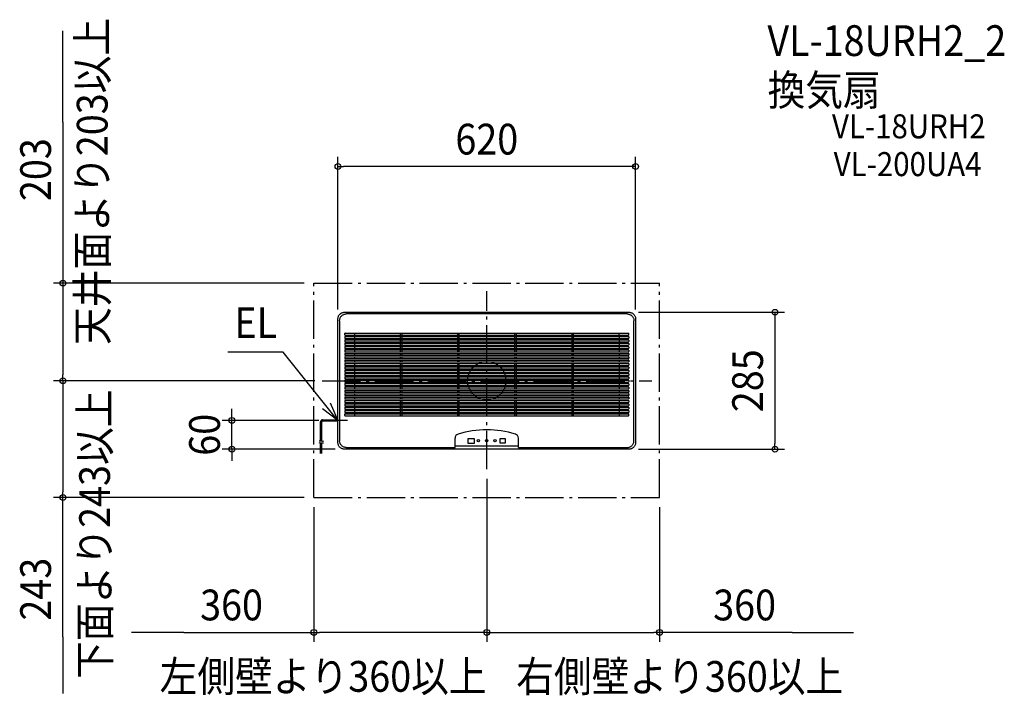
# Model space of a CAD drawing. Extents: x -973 to 1078, y -655 to 751.
import ezdxf
from ezdxf.enums import TextEntityAlignment as Align

# ---------------------------------------------------------------- set-up
doc = ezdxf.new("R2010")
doc.units = 0
doc.header["$LTSCALE"] = 20
doc.header["$PDMODE"] = 3
doc.header["$PDSIZE"] = -2
doc.linetypes.add('DASHDOT', pattern=[5.5, 4, -0.6, 0.3, -0.6])
for name, color, linetype in [('ARRANGE', 1, 'CONTINUOUS'), ('BASIS', 6, 'DASHDOT'), ('DETAIL', 5, 'CONTINUOUS'), ('ETC', 61, 'CONTINUOUS'), ('NOTE', 4, 'CONTINUOUS'), ('OUTLINE', 3, 'CONTINUOUS'), ('SERVICESPACE', 2, 'DASHDOT'), ('SIZE', 30, 'CONTINUOUS')]:
    doc.layers.add(name, color=color, linetype=linetype)
doc.styles.get("Standard").update_dxf_attribs({"font": 'SIMPLEX.shx', "width": 0.9, "height": 64, "bigfont": 'BIGFONT.shx'})

msp = doc.modelspace()

# ---------------------------------------------------------------- linework, layer by layer
at = {"layer": 'ARRANGE', "color": 1, "linetype": 'CONTINUOUS'}
msp.add_circle((0, 0), 40, dxfattribs=at)
msp.add_point((0, 0), dxfattribs=at)
at = {"layer": 'BASIS', "color": 6, "linetype": 'DASHDOT'}
for p, q in [((0, -184.352509), (0, 186.682249)), ((-342.845945, 0), (344.052091, 0))]:
    msp.add_line(p, q, dxfattribs=at)
at = {"layer": 'DETAIL', "color": 5, "linetype": 'CONTINUOUS'}
for p, q in [((-310, 128.519187), (-309.940301, 129.811414)), ((-310, -128.519187), (-310, 128.519187)), ((-309.940301, 129.811414), (-309.761728, 131.092235)), ((-309.761728, 131.092235), (-309.466087, 132.349813)), ((-309.466087, 132.349813), (-309.055582, 133.575047)), ((-309.055582, 133.575047), (-308.534456, 134.75564)), ((-308.534456, 134.75564), (-307.906161, 135.88389)), ((-307.906161, 135.88389), (-307.177443, 136.947847)), ((-307.177443, 136.947847), (-306.352732, 137.94108)), ((-306.462475, 124.981661), (-306.402769, 126.273966)), ((-306.462475, 124.981661), (-306.462475, -124.981661)), ((-306.402769, 126.273966), (-306.224234, 127.554544)), ((-306.352732, 137.94108), (-305.44108, 138.852732)), ((-306.224234, 127.554544), (-305.928493, 128.812531)), ((-305.928493, 128.812531), (-305.51815, 130.037279)), ((-305.51815, 130.037279), (-304.996766, 131.218446)), ((-305.44108, 138.852732), (-304.447847, 139.677443)), ((-304.996766, 131.218446), (-304.368817, 132.346073)), ((-304.447847, 139.677443), (-303.38389, 140.406161)), ((-304.368817, 132.346073), (-303.63966, 133.410662)), ((-303.63966, 133.410662), (-302.815482, 134.403253)), ((-303.38389, 140.406161), (-302.25564, 141.034456)), ((-302.815482, 134.403253), (-301.90325, 135.315485)), ((-302.25564, 141.034456), (-301.075047, 141.555582)), ((-301.90325, 135.315485), (-300.910659, 136.139663)), ((-301.075047, 141.555582), (-299.849813, 141.966087)), ((-300.910659, 136.139663), (-299.84607, 136.868819)), ((-299.849813, 141.966087), (-298.592235, 142.261728)), ((-299.84607, 136.868819), (-298.718444, 137.496767)), ((-298.718444, 137.496767), (-297.537277, 138.018151)), ((-298.592235, 142.261728), (-297.311414, 142.440301)), ((-297.537277, 138.018151), (-296.31253, 138.428493)), ((-297.311414, 142.440301), (-296.019187, 142.5)), ((-296.31253, 138.428493), (-295.054544, 138.724234)), ((-296.019187, 142.5), (296.019187, 142.5)), ((-295.054544, 138.724234), (-293.773966, 138.902769)), ((-293.773966, 138.902769), (-292.481661, 138.962475)), ((292.481661, 138.962475), (-292.481661, 138.962475)), ((292.481661, 138.962475), (293.773966, 138.902769)), ((293.773966, 138.902769), (295.054544, 138.724234)), ((295.054544, 138.724234), (296.312531, 138.428493)), ((296.019187, 142.5), (297.311414, 142.440301)), ((296.312531, 138.428493), (297.537279, 138.01815)), ((297.311414, 142.440301), (298.592235, 142.261728)), ((297.537279, 138.01815), (298.718446, 137.496766)), ((298.592235, 142.261728), (299.849813, 141.966087)), ((298.718446, 137.496766), (299.846073, 136.868817)), ((299.846073, 136.868817), (300.910662, 136.13966)), ((299.849813, 141.966087), (301.075047, 141.555582)), ((300.910662, 136.13966), (301.903253, 135.315482)), ((301.075047, 141.555582), (302.25564, 141.034456)), ((301.903253, 135.315482), (302.815485, 134.40325)), ((302.25564, 141.034456), (303.38389, 140.406161)), ((302.815485, 134.40325), (303.639663, 133.410659)), ((303.38389, 140.406161), (304.447847, 139.677443)), ((303.639663, 133.410659), (304.368819, 132.34607)), ((304.368819, 132.34607), (304.996767, 131.218444)), ((304.447847, 139.677443), (305.44108, 138.852732)), ((304.996767, 131.218444), (305.518151, 130.037277)), ((305.44108, 138.852732), (306.352732, 137.94108)), ((305.518151, 130.037277), (305.928493, 128.81253)), ((305.928493, 128.81253), (306.224234, 127.554544)), ((306.224234, 127.554544), (306.402769, 126.273966)), ((306.352732, 137.94108), (307.177443, 136.947847)), ((306.402769, 126.273966), (306.462475, 124.981661)), ((306.462475, -124.981661), (306.462475, 124.981661)), ((307.177443, 136.947847), (307.906161, 135.88389)), ((307.906161, 135.88389), (308.534456, 134.75564)), ((308.534456, 134.75564), (309.055582, 133.575047)), ((309.055582, 133.575047), (309.466087, 132.349813)), ((309.466087, 132.349813), (309.761728, 131.092235)), ((309.761728, 131.092235), (309.940301, 129.811414)), ((309.940301, 129.811414), (310, 128.519187)), ((310, 128.519187), (310, -128.519187)), ((-295.5, 95.5), (-295.5, 98.5)), ((-295.5, 91.5), (-295.5, 88.5)), ((-295.5, 84.5), (-295.5, 81.5)), ((-295, 99), (295, 99)), ((-295, 95), (295, 95)), ((-295, 92), (295, 92)), ((-295, 88), (295, 88)), ((-295, 85), (295, 85)), ((-275.5, 99), (-275.5, 95)), ((-275.5, 92), (-275.5, 88)), ((-275.5, 85), (-275.5, 81)), ((-180, 99), (-180, 95)), ((-180, 92), (-180, 88)), ((-180, 85), (-180, 81)), ((-177, 99), (-177, 95)), ((-177, 92), (-177, 88)), ((-177, 85), (-177, 81)), ((-61, 99), (-61, 95)), ((-61, 92), (-61, 88)), ((-61, 85), (-61, 81)), ((-58, 99), (-58, 95)), ((-58, 92), (-58, 88)), ((-58, 85), (-58, 81)), ((58, 99), (58, 95)), ((58, 92), (58, 88)), ((58, 85), (58, 81)), ((61, 99), (61, 95)), ((61, 92), (61, 88)), ((61, 85), (61, 81)), ((177, 99), (177, 95)), ((177, 92), (177, 88)), ((177, 85), (177, 81)), ((180, 99), (180, 95)), ((180, 92), (180, 88)), ((180, 85), (180, 81)), ((275.5, 95), (275.5, 99)), ((275.5, 92), (275.5, 88)), ((275.5, 85), (275.5, 81)), ((295.5, 95.5), (295.5, 98.5)), ((295.5, 91.5), (295.5, 88.5)), ((295.5, 84.5), (295.5, 81.5)), ((-295.5, 77.5), (-295.5, 74.5)), ((-295.5, 70.5), (-295.5, 67.5)), ((-295.5, 63.5), (-295.5, 60.5)), ((-295, 81), (295, 81)), ((-295, 78), (295, 78)), ((-295, 74), (295, 74)), ((-295, 71), (295, 71)), ((-295, 67), (295, 67)), ((-295, 64), (295, 64)), ((-275.5, 78), (-275.5, 74)), ((-275.5, 71), (-275.5, 67)), ((-275.5, 64), (-275.5, 60)), ((-180, 78), (-180, 74)), ((-180, 71), (-180, 67)), ((-180, 64), (-180, 60)), ((-177, 78), (-177, 74)), ((-177, 71), (-177, 67)), ((-177, 64), (-177, 60)), ((-61, 78), (-61, 74)), ((-61, 71), (-61, 67)), ((-61, 64), (-61, 60)), ((-58, 78), (-58, 74)), ((-58, 71), (-58, 67)), ((-58, 64), (-58, 60)), ((58, 78), (58, 74)), ((58, 71), (58, 67)), ((58, 64), (58, 60)), ((61, 78), (61, 74)), ((61, 71), (61, 67)), ((61, 64), (61, 60)), ((177, 78), (177, 74)), ((177, 71), (177, 67)), ((177, 64), (177, 60)), ((180, 78), (180, 74)), ((180, 71), (180, 67)), ((180, 64), (180, 60)), ((275.5, 78), (275.5, 74)), ((275.5, 71), (275.5, 67)), ((275.5, 64), (275.5, 60)), ((295.5, 77.5), (295.5, 74.5)), ((295.5, 70.5), (295.5, 67.5)), ((295.5, 63.5), (295.5, 60.5)), ((-295.5, 56.5), (-295.5, 53.5)), ((-295.5, 49.5), (-295.5, 46.5)), ((-295.5, 42.5), (-295.5, 39.5)), ((-295, 60), (295, 60)), ((-295, 57), (295, 57)), ((-295, 53), (295, 53)), ((-295, 50), (295, 50)), ((-295, 46), (295, 46)), ((-295, 43), (295, 43)), ((-275.5, 57), (-275.5, 53)), ((-275.5, 50), (-275.5, 46)), ((-275.5, 43), (-275.5, 39)), ((-180, 57), (-180, 53)), ((-180, 50), (-180, 46)), ((-180, 43), (-180, 39)), ((-177, 57), (-177, 53)), ((-177, 50), (-177, 46)), ((-177, 43), (-177, 39)), ((-61, 57), (-61, 53)), ((-61, 50), (-61, 46)), ((-61, 43), (-61, 39)), ((-58, 57), (-58, 53)), ((-58, 50), (-58, 46)), ((-58, 43), (-58, 39)), ((58, 57), (58, 53)), ((58, 50), (58, 46)), ((58, 43), (58, 39)), ((61, 57), (61, 53)), ((61, 50), (61, 46)), ((61, 43), (61, 39)), ((177, 57), (177, 53)), ((177, 50), (177, 46)), ((177, 43), (177, 39)), ((180, 57), (180, 53)), ((180, 50), (180, 46)), ((180, 43), (180, 39)), ((275.5, 57), (275.5, 53)), ((275.5, 50), (275.5, 46)), ((275.5, 43), (275.5, 39)), ((295.5, 56.5), (295.5, 53.5)), ((295.5, 49.5), (295.5, 46.5)), ((295.5, 42.5), (295.5, 39.5)), ((-295.5, 35.5), (-295.5, 32.5)), ((-295.5, 28.5), (-295.5, 25.5)), ((-295.5, 21.5), (-295.5, 18.5)), ((-295, 39), (295, 39)), ((-295, 36), (295, 36)), ((-295, 32), (295, 32)), ((-295, 29), (295, 29)), ((-295, 25), (295, 25)), ((-295, 22), (295, 22)), ((-275.5, 36), (-275.5, 32)), ((-275.5, 29), (-275.5, 25)), ((-275.5, 22), (-275.5, 18)), ((-180, 36), (-180, 32)), ((-180, 29), (-180, 25)), ((-180, 22), (-180, 18)), ((-177, 36), (-177, 32)), ((-177, 29), (-177, 25)), ((-177, 22), (-177, 18)), ((-61, 36), (-61, 32)), ((-61, 29), (-61, 25)), ((-61, 22), (-61, 18)), ((-58, 36), (-58, 32)), ((-58, 29), (-58, 25)), ((-58, 22), (-58, 18)), ((58, 36), (58, 32)), ((58, 29), (58, 25)), ((58, 22), (58, 18)), ((61, 36), (61, 32)), ((61, 29), (61, 25)), ((61, 22), (61, 18)), ((177, 36), (177, 32)), ((177, 29), (177, 25)), ((177, 22), (177, 18)), ((180, 36), (180, 32)), ((180, 29), (180, 25)), ((180, 22), (180, 18)), ((275.5, 36), (275.5, 32)), ((275.5, 29), (275.5, 25)), ((275.5, 22), (275.5, 18)), ((295.5, 35.5), (295.5, 32.5)), ((295.5, 28.5), (295.5, 25.5)), ((295.5, 21.5), (295.5, 18.5)), ((-295.5, 14.5), (-295.5, 11.5)), ((-295.5, 7.5), (-295.5, 4.5)), ((-295.5, 0.5), (-295.5, -2.5)), ((-295, 18), (295, 18)), ((-295, 15), (295, 15)), ((-295, 11), (295, 11)), ((-295, 8), (295, 8)), ((-295, 4), (295, 4)), ((-295, 1), (295, 1)), ((-275.5, 15), (-275.5, 11)), ((-275.5, 8), (-275.5, 4)), ((-275.5, 1), (-275.5, -3)), ((-180, 15), (-180, 11)), ((-180, 8), (-180, 4)), ((-180, 1), (-180, -3)), ((-177, 15), (-177, 11)), ((-177, 8), (-177, 4)), ((-177, 1), (-177, -3)), ((-61, 15), (-61, 11)), ((-61, 8), (-61, 4)), ((-61, 1), (-61, -3)), ((-58, 15), (-58, 11)), ((-58, 8), (-58, 4)), ((-58, 1), (-58, -3)), ((58, 15), (58, 11)), ((58, 8), (58, 4)), ((58, 1), (58, -3)), ((61, 15), (61, 11)), ((61, 8), (61, 4)), ((61, 1), (61, -3)), ((177, 15), (177, 11)), ((177, 8), (177, 4)), ((177, 1), (177, -3)), ((180, 15), (180, 11)), ((180, 8), (180, 4)), ((180, 1), (180, -3)), ((275.5, 15), (275.5, 11)), ((275.5, 8), (275.5, 4)), ((275.5, 1), (275.5, -3)), ((295.5, 14.5), (295.5, 11.5)), ((295.5, 7.5), (295.5, 4.5)), ((295.5, 0.5), (295.5, -2.5)), ((-295.5, -6.5), (-295.5, -9.5)), ((-295.5, -13.5), (-295.5, -16.5)), ((-295.5, -20.5), (-295.5, -23.5)), ((-295, -3), (295, -3)), ((-295, -6), (295, -6)), ((-295, -10), (295, -10)), ((-295, -13), (295, -13)), ((-295, -17), (295, -17)), ((-295, -20), (295, -20)), ((-275.5, -6), (-275.5, -10)), ((-275.5, -13), (-275.5, -17)), ((-275.5, -20), (-275.5, -24)), ((-180, -6), (-180, -10)), ((-180, -13), (-180, -17)), ((-180, -20), (-180, -24)), ((-177, -6), (-177, -10)), ((-177, -13), (-177, -17)), ((-177, -20), (-177, -24)), ((-61, -6), (-61, -10)), ((-61, -13), (-61, -17)), ((-61, -20), (-61, -24)), ((-58, -6), (-58, -10)), ((-58, -13), (-58, -17)), ((-58, -20), (-58, -24)), ((58, -6), (58, -10)), ((58, -13), (58, -17)), ((58, -20), (58, -24)), ((61, -6), (61, -10)), ((61, -13), (61, -17)), ((61, -20), (61, -24)), ((177, -6), (177, -10)), ((177, -13), (177, -17)), ((177, -20), (177, -24)), ((180, -6), (180, -10)), ((180, -13), (180, -17)), ((180, -20), (180, -24)), ((275.5, -6), (275.5, -10)), ((275.5, -13), (275.5, -17)), ((275.5, -20), (275.5, -24)), ((295.5, -6.5), (295.5, -9.5)), ((295.5, -13.5), (295.5, -16.5)), ((295.5, -20.5), (295.5, -23.5)), ((-295.5, -27.5), (-295.5, -30.5)), ((-295.5, -34.5), (-295.5, -37.5)), ((-295, -24), (295, -24)), ((-295, -27), (295, -27)), ((-295, -31), (295, -31)), ((-295, -34), (295, -34)), ((-295, -38), (295, -38)), ((-295, -41), (295, -41)), ((-275.5, -27), (-275.5, -31)), ((-275.5, -34), (-275.5, -38)), ((-275.5, -41), (-275.5, -45)), ((-180, -27), (-180, -31)), ((-180, -34), (-180, -38)), ((-180, -41), (-180, -45)), ((-177, -27), (-177, -31)), ((-177, -34), (-177, -38)), ((-177, -41), (-177, -45)), ((-61, -27), (-61, -31)), ((-61, -34), (-61, -38)), ((-61, -41), (-61, -45)), ((-58, -27), (-58, -31)), ((-58, -34), (-58, -38)), ((-58, -41), (-58, -45)), ((58, -27), (58, -31)), ((58, -34), (58, -38)), ((58, -41), (58, -45)), ((61, -27), (61, -31)), ((61, -34), (61, -38)), ((61, -41), (61, -45)), ((177, -27), (177, -31)), ((177, -34), (177, -38)), ((177, -41), (177, -45)), ((180, -27), (180, -31)), ((180, -34), (180, -38)), ((180, -41), (180, -45)), ((275.5, -27), (275.5, -31)), ((275.5, -34), (275.5, -38)), ((275.5, -41), (275.5, -45)), ((295.5, -27.5), (295.5, -30.5)), ((295.5, -34.5), (295.5, -37.5)), ((-295.5, -41.5), (-295.5, -44.5)), ((-295.5, -48.5), (-295.5, -51.5)), ((-295.5, -55.5), (-295.5, -58.5)), ((-295, -45), (295, -45)), ((-295, -48), (295, -48)), ((-295, -52), (295, -52)), ((-295, -55), (295, -55)), ((-295, -59), (295, -59)), ((-275.5, -48), (-275.5, -52)), ((-275.5, -55), (-275.5, -59)), ((-180, -48), (-180, -52)), ((-180, -55), (-180, -59)), ((-177, -48), (-177, -52)), ((-177, -55), (-177, -59)), ((-61, -48), (-61, -52)), ((-61, -55), (-61, -59)), ((-58, -48), (-58, -52)), ((-58, -55), (-58, -59)), ((58, -48), (58, -52)), ((58, -55), (58, -59)), ((61, -48), (61, -52)), ((61, -55), (61, -59)), ((177, -48), (177, -52)), ((177, -55), (177, -59)), ((180, -48), (180, -52)), ((180, -55), (180, -59)), ((275.5, -48), (275.5, -52)), ((275.5, -55), (275.5, -59)), ((295.5, -41.5), (295.5, -44.5)), ((295.5, -48.5), (295.5, -51.5)), ((295.5, -55.5), (295.5, -58.5)), ((-342.037562, -81.3), (-310, -81.3)), ((-295.5, -62.5), (-295.5, -65.5)), ((-295.5, -72.5), (-295.5, -69.5)), ((-295, -62), (295, -62)), ((-295, -66), (295, -66)), ((-295, -69), (295, -69)), ((-295, -73), (295, -73)), ((-275.5, -62), (-275.5, -66)), ((-275.5, -69), (-275.5, -73)), ((-180, -62), (-180, -66)), ((-180, -69), (-180, -73)), ((-177, -62), (-177, -66)), ((-177, -69), (-177, -73)), ((-61, -62), (-61, -66)), ((-61, -69), (-61, -73)), ((-58, -62), (-58, -66)), ((-58, -69), (-58, -73)), ((58, -62), (58, -66)), ((58, -69), (58, -73)), ((61, -62), (61, -66)), ((61, -69), (61, -73)), ((177, -62), (177, -66)), ((177, -69), (177, -73)), ((180, -62), (180, -66)), ((180, -69), (180, -73)), ((275.5, -62), (275.5, -66)), ((275.5, -69), (275.5, -73)), ((295.5, -62.5), (295.5, -65.5)), ((295.5, -72.5), (295.5, -69.5)), ((-346.037562, -125.916433), (-346.037562, -85.3)), ((-344.837562, -126.047192), (-344.837562, -85.3)), ((-343.637562, -126.124698), (-343.637562, -85.3)), ((-342.037562, -82.5), (-310, -82.5)), ((-342.037562, -83.7), (-310, -83.7)), ((-66, -138.962475), (-66, -119.656061)), ((-25.696342, -120.681216), (-39.524758, -120.681216)), ((-39.524758, -120.681216), (-39.524758, -129.676939)), ((-25.696342, -129.676939), (-25.696342, -120.681216)), ((27.641832, -120.461808), (38.39727, -120.461808)), ((27.641832, -129.676939), (27.641832, -120.461808)), ((38.39727, -120.461808), (38.39727, -129.676939)), ((66, -138.962475), (66, -119.656061)), ((-347.131715, -125.765721), (-348.83688, -125.505355)), ((-347.131715, -129.765721), (-348.83688, -129.505355)), ((-345.540407, -125.97628), (-347.131715, -125.765721)), ((-345.540407, -129.97628), (-347.131715, -129.765721)), ((-346.037562, -151.718725), (-346.037562, -129.916433)), ((-342.345961, -126.137656), (-345.540407, -125.97628)), ((-345.540407, -125.97628), (-345.540407, -125.97628)), ((-342.345961, -130.137656), (-345.540407, -129.97628)), ((-345.540407, -129.97628), (-345.540407, -129.97628)), ((-344.837562, -151.718725), (-344.837562, -130.047192)), ((-343.637562, -151.718725), (-343.637562, -130.124698)), ((-339.889312, -125.97628), (-342.345961, -126.137656)), ((-339.889312, -129.97628), (-342.345961, -130.137656)), ((-309.940301, -129.811414), (-310, -128.519187)), ((-309.761728, -131.092235), (-309.940301, -129.811414)), ((-309.466087, -132.349813), (-309.761728, -131.092235)), ((-309.055582, -133.575047), (-309.466087, -132.349813)), ((-308.534456, -134.75564), (-309.055582, -133.575047)), ((-307.906161, -135.88389), (-308.534456, -134.75564)), ((-307.177443, -136.947847), (-307.906161, -135.88389)), ((-306.352732, -137.94108), (-307.177443, -136.947847)), ((-306.402769, -126.273966), (-306.462475, -124.981661)), ((-306.224234, -127.554544), (-306.402769, -126.273966)), ((-305.44108, -138.852732), (-306.352732, -137.94108)), ((-305.928493, -128.81253), (-306.224234, -127.554544)), ((-305.518151, -130.037277), (-305.928493, -128.81253)), ((-304.996767, -131.218444), (-305.518151, -130.037277)), ((-304.447847, -139.677443), (-305.44108, -138.852732)), ((-304.368819, -132.34607), (-304.996767, -131.218444)), ((-303.38389, -140.406161), (-304.447847, -139.677443)), ((-303.639663, -133.410659), (-304.368819, -132.34607)), ((-302.815485, -134.40325), (-303.639663, -133.410659)), ((-302.25564, -141.034456), (-303.38389, -140.406161)), ((-301.903253, -135.315482), (-302.815485, -134.40325)), ((-301.075047, -141.555582), (-302.25564, -141.034456)), ((-300.910662, -136.13966), (-301.903253, -135.315482)), ((-299.849813, -141.966087), (-301.075047, -141.555582)), ((-299.846073, -136.868817), (-300.910662, -136.13966)), ((-298.592235, -142.261728), (-299.849813, -141.966087)), ((-298.718446, -137.496766), (-299.846073, -136.868817)), ((-297.537279, -138.01815), (-298.718446, -137.496766)), ((-297.311414, -142.440301), (-298.592235, -142.261728)), ((-296.312531, -138.428493), (-297.537279, -138.01815)), ((-296.019187, -142.5), (-297.311414, -142.440301)), ((-295.054544, -138.724234), (-296.312531, -138.428493)), ((296.019187, -142.5), (-296.019187, -142.5)), ((-293.773966, -138.902769), (-295.054544, -138.724234)), ((-292.481661, -138.962475), (-293.773966, -138.902769)), ((-292.481661, -138.962475), (-66, -138.962475)), ((-66.3, -138.962475), (-66.238973, -138.955865)), ((-66.238973, -138.955865), (-66.184964, -138.93831)), ((-66.184964, -138.93831), (-66.138691, -138.912886)), ((-66.138691, -138.912886), (-66.099888, -138.881868)), ((-66.099888, -138.881868), (-66.068045, -138.846827)), ((-66.068045, -138.846827), (-66.042709, -138.808915)), ((-66.042709, -138.808915), (-66.023526, -138.769061)), ((-66.023526, -138.769061), (-66.010209, -138.728108)), ((-66.010209, -138.728108), (-66.002479, -138.686896)), ((-66.002479, -138.686896), (-66, -138.646341)), ((66, -136.25), (-66, -136.25)), ((-39.524758, -129.676939), (-25.696342, -129.676939)), ((38.39727, -129.676939), (27.641832, -129.676939)), ((66.002479, -138.686896), (66, -138.646341)), ((66, -138.962475), (292.481661, -138.962475)), ((66.010209, -138.728108), (66.002479, -138.686896)), ((66.023526, -138.769061), (66.010209, -138.728108)), ((66.042709, -138.808915), (66.023526, -138.769061)), ((66.068045, -138.846827), (66.042709, -138.808915)), ((66.099888, -138.881868), (66.068045, -138.846827)), ((66.138691, -138.912886), (66.099888, -138.881868)), ((66.184964, -138.93831), (66.138691, -138.912886)), ((66.238973, -138.955865), (66.184964, -138.93831)), ((66.3, -138.962475), (66.238973, -138.955865)), ((292.481661, -138.962475), (293.773966, -138.902769)), ((293.773966, -138.902769), (295.054544, -138.724234)), ((295.054544, -138.724234), (296.312531, -138.428493)), ((297.311414, -142.440301), (296.019187, -142.5)), ((296.312531, -138.428493), (297.537279, -138.01815)), ((298.592235, -142.261728), (297.311414, -142.440301)), ((297.537279, -138.01815), (298.718446, -137.496766)), ((299.849813, -141.966087), (298.592235, -142.261728)), ((298.718446, -137.496766), (299.846073, -136.868817)), ((299.846073, -136.868817), (300.910662, -136.13966)), ((301.075047, -141.555582), (299.849813, -141.966087)), ((300.910662, -136.13966), (301.903253, -135.315482)), ((302.25564, -141.034456), (301.075047, -141.555582)), ((301.903253, -135.315482), (302.815485, -134.40325)), ((303.38389, -140.406161), (302.25564, -141.034456)), ((302.815485, -134.40325), (303.639663, -133.410659)), ((304.447847, -139.677443), (303.38389, -140.406161)), ((303.639663, -133.410659), (304.368819, -132.34607)), ((304.368819, -132.34607), (304.996767, -131.218444)), ((305.44108, -138.852732), (304.447847, -139.677443)), ((304.996767, -131.218444), (305.518151, -130.037277)), ((306.352732, -137.94108), (305.44108, -138.852732)), ((305.518151, -130.037277), (305.928493, -128.81253)), ((305.928493, -128.81253), (306.224234, -127.554544)), ((306.224234, -127.554544), (306.402769, -126.273966)), ((307.177443, -136.947847), (306.352732, -137.94108)), ((306.402769, -126.273966), (306.462475, -124.981661)), ((307.906161, -135.88389), (307.177443, -136.947847)), ((308.534456, -134.75564), (307.906161, -135.88389)), ((309.055582, -133.575047), (308.534456, -134.75564)), ((309.466087, -132.349813), (309.055582, -133.575047)), ((309.761728, -131.092235), (309.466087, -132.349813)), ((309.940301, -129.811414), (309.761728, -131.092235)), ((310, -128.519187), (309.940301, -129.811414))]:
    msp.add_line(p, q, dxfattribs=at)
for centre in [(-17.340395, -124.5), (0, -124.5), (17.340395, -124.5)]:
    msp.add_circle(centre, 2.5, dxfattribs=at)
for centre, radius, start, end in [((-295, 98.5), 0.5, 90, 180), ((-295, 95.5), 0.5, 180, 270), ((-295, 91.5), 0.5, 90, 180), ((-295, 88.5), 0.5, 180, 270), ((-295, 84.5), 0.5, 90, 180), ((295, 98.5), 0.5, 0, 90), ((295, 95.5), 0.5, 270, 0), ((295, 91.5), 0.5, 0, 90), ((295, 88.5), 0.5, 270, 0), ((295, 84.5), 0.5, 0, 90), ((-295, 81.5), 0.5, 180, 270), ((-295, 77.5), 0.5, 90, 180), ((-295, 74.5), 0.5, 180, 270), ((-295, 70.5), 0.5, 90, 180), ((-295, 67.5), 0.5, 180, 270), ((-295, 63.5), 0.5, 90, 180), ((295, 81.5), 0.5, 270, 0), ((295, 77.5), 0.5, 0, 90), ((295, 74.5), 0.5, 270, 0), ((295, 70.5), 0.5, 0, 90), ((295, 67.5), 0.5, 270, 0), ((295, 63.5), 0.5, 0, 90), ((-295, 60.5), 0.5, 180, 270), ((-295, 56.5), 0.5, 90, 180), ((-295, 53.5), 0.5, 180, 270), ((-295, 49.5), 0.5, 90, 180), ((-295, 46.5), 0.5, 180, 270), ((-295, 42.5), 0.5, 90, 180), ((295, 60.5), 0.5, 270, 0), ((295, 56.5), 0.5, 0, 90), ((295, 53.5), 0.5, 270, 0), ((295, 49.5), 0.5, 0, 90), ((295, 46.5), 0.5, 270, 0), ((295, 42.5), 0.5, 0, 90), ((-295, 39.5), 0.5, 180, 270), ((-295, 35.5), 0.5, 90, 180), ((-295, 32.5), 0.5, 180, 270), ((-295, 28.5), 0.5, 90, 180), ((-295, 25.5), 0.5, 180, 270), ((-295, 21.5), 0.5, 90, 180), ((295, 39.5), 0.5, 270, 0), ((295, 35.5), 0.5, 0, 90), ((295, 32.5), 0.5, 270, 0), ((295, 28.5), 0.5, 0, 90), ((295, 25.5), 0.5, 270, 0), ((295, 21.5), 0.5, 0, 90), ((-295, 18.5), 0.5, 180, 270), ((-295, 14.5), 0.5, 90, 180), ((-295, 11.5), 0.5, 180, 270), ((-295, 7.5), 0.5, 90, 180), ((-295, 4.5), 0.5, 180, 270), ((-295, 0.5), 0.5, 90, 180), ((295, 18.5), 0.5, 270, 0), ((295, 14.5), 0.5, 0, 90), ((295, 11.5), 0.5, 270, 0), ((295, 7.5), 0.5, 0, 90), ((295, 4.5), 0.5, 270, 0), ((295, 0.5), 0.5, 0, 90), ((-295, -2.5), 0.5, 180, 270), ((-295, -6.5), 0.5, 90, 180), ((-295, -9.5), 0.5, 180, 270), ((-295, -13.5), 0.5, 90, 180), ((-295, -16.5), 0.5, 180, 270), ((-295, -20.5), 0.5, 90, 180), ((295, -2.5), 0.5, 270, 0), ((295, -6.5), 0.5, 0, 90), ((295, -9.5), 0.5, 270, 0), ((295, -13.5), 0.5, 0, 90), ((295, -16.5), 0.5, 270, 0), ((295, -20.5), 0.5, 0, 90), ((-295, -23.5), 0.5, 180, 270), ((-295, -27.5), 0.5, 90, 180), ((-295, -30.5), 0.5, 180, 270), ((-295, -34.5), 0.5, 90, 180), ((-295, -37.5), 0.5, 180, 270), ((-295, -41.5), 0.5, 90, 180), ((295, -23.5), 0.5, 270, 0), ((295, -27.5), 0.5, 0, 90), ((295, -30.5), 0.5, 270, 0), ((295, -34.5), 0.5, 0, 90), ((295, -37.5), 0.5, 270, 0), ((295, -41.5), 0.5, 0, 90), ((-295, -44.5), 0.5, 180, 270), ((-295, -48.5), 0.5, 90, 180), ((-295, -51.5), 0.5, 180, 270), ((-295, -55.5), 0.5, 90, 180), ((-295, -58.5), 0.5, 180, 270), ((295, -44.5), 0.5, 270, 0), ((295, -48.5), 0.5, 0, 90), ((295, -51.5), 0.5, 270, 0), ((295, -55.5), 0.5, 0, 90), ((295, -58.5), 0.5, 270, 0), ((-342.037562, -85.3), 4, 90, 180), ((-295, -62.5), 0.5, 90, 180), ((-295, -65.5), 0.5, 180, 270), ((-295, -69.5), 0.5, 90, 180), ((-295, -72.5), 0.5, 180, 270), ((295, -62.5), 0.5, 0, 90), ((295, -65.5), 0.5, 270, 0), ((295, -69.5), 0.5, 0, 90), ((295, -72.5), 0.5, 270, 0), ((-342.037562, -85.3), 2.8, 90, 180), ((-342.037562, -85.3), 1.6, 90, 180), ((0, -303), 201, 72.729995, 107.270005), ((-57, -119.656061), 9, 107.270005, 180), ((57, -119.656061), 9, 0, 72.729995)]:
    msp.add_arc(centre, radius, start, end, dxfattribs=at)
at = {"layer": 'NOTE', "color": 4, "linetype": 'CONTINUOUS'}
for p, q in [((-424.160039, 59.464042), (-538.931459, 59.464042)), ((-310, -82.5), (-424.160039, 59.464042)), ((-310, -82.5), (-342.232879, -58.813685)), ((-326.071334, -45.87061), (-310, -82.5)), ((-310, -102.5), (-310, -62.5)), ((-290, -82.5), (-330, -82.5))]:
    msp.add_line(p, q, dxfattribs=at)
at = {"layer": 'OUTLINE', "color": 3, "linetype": 'CONTINUOUS'}
for p, q in [((-310, 128.519187), (-309.940301, 129.811414)), ((-310, -128.519187), (-310, 128.519187)), ((-309.940301, 129.811414), (-309.761728, 131.092235)), ((-309.761728, 131.092235), (-309.466087, 132.349813)), ((-309.466087, 132.349813), (-309.055582, 133.575047)), ((-309.055582, 133.575047), (-308.534456, 134.75564)), ((-308.534456, 134.75564), (-307.906161, 135.88389)), ((-307.906161, 135.88389), (-307.177443, 136.947847)), ((-307.177443, 136.947847), (-306.352732, 137.94108)), ((-306.352732, 137.94108), (-305.44108, 138.852732)), ((-305.44108, 138.852732), (-304.447847, 139.677443)), ((-304.447847, 139.677443), (-303.38389, 140.406161)), ((-303.38389, 140.406161), (-302.25564, 141.034456)), ((-302.25564, 141.034456), (-301.075047, 141.555582)), ((-301.075047, 141.555582), (-299.849813, 141.966087)), ((-299.849813, 141.966087), (-298.592235, 142.261728)), ((-298.592235, 142.261728), (-297.311414, 142.440301)), ((-297.311414, 142.440301), (-296.019187, 142.5)), ((-296.019187, 142.5), (296.019187, 142.5)), ((296.019187, 142.5), (297.311414, 142.440301)), ((297.311414, 142.440301), (298.592235, 142.261728)), ((298.592235, 142.261728), (299.849813, 141.966087)), ((299.849813, 141.966087), (301.075047, 141.555582)), ((301.075047, 141.555582), (302.25564, 141.034456)), ((302.25564, 141.034456), (303.38389, 140.406161)), ((303.38389, 140.406161), (304.447847, 139.677443)), ((304.447847, 139.677443), (305.44108, 138.852732)), ((305.44108, 138.852732), (306.352732, 137.94108)), ((306.352732, 137.94108), (307.177443, 136.947847)), ((307.177443, 136.947847), (307.906161, 135.88389)), ((307.906161, 135.88389), (308.534456, 134.75564)), ((308.534456, 134.75564), (309.055582, 133.575047)), ((309.055582, 133.575047), (309.466087, 132.349813)), ((309.466087, 132.349813), (309.761728, 131.092235)), ((309.761728, 131.092235), (309.940301, 129.811414)), ((309.940301, 129.811414), (310, 128.519187)), ((310, 128.519187), (310, -128.519187)), ((-309.940301, -129.811414), (-310, -128.519187)), ((-309.761728, -131.092235), (-309.940301, -129.811414)), ((-309.466087, -132.349813), (-309.761728, -131.092235)), ((-309.055582, -133.575047), (-309.466087, -132.349813)), ((-308.534456, -134.75564), (-309.055582, -133.575047)), ((-307.906161, -135.88389), (-308.534456, -134.75564)), ((-307.177443, -136.947847), (-307.906161, -135.88389)), ((-306.352732, -137.94108), (-307.177443, -136.947847)), ((-305.44108, -138.852732), (-306.352732, -137.94108)), ((-304.447847, -139.677443), (-305.44108, -138.852732)), ((-303.38389, -140.406161), (-304.447847, -139.677443)), ((-302.25564, -141.034456), (-303.38389, -140.406161)), ((-301.075047, -141.555582), (-302.25564, -141.034456)), ((-299.849813, -141.966087), (-301.075047, -141.555582)), ((-298.592235, -142.261728), (-299.849813, -141.966087)), ((-297.311414, -142.440301), (-298.592235, -142.261728)), ((-296.019187, -142.5), (-297.311414, -142.440301)), ((296.019187, -142.5), (-296.019187, -142.5)), ((297.311414, -142.440301), (296.019187, -142.5)), ((298.592235, -142.261728), (297.311414, -142.440301)), ((299.849813, -141.966087), (298.592235, -142.261728)), ((301.075047, -141.555582), (299.849813, -141.966087)), ((302.25564, -141.034456), (301.075047, -141.555582)), ((303.38389, -140.406161), (302.25564, -141.034456)), ((304.447847, -139.677443), (303.38389, -140.406161)), ((305.44108, -138.852732), (304.447847, -139.677443)), ((306.352732, -137.94108), (305.44108, -138.852732)), ((307.177443, -136.947847), (306.352732, -137.94108)), ((307.906161, -135.88389), (307.177443, -136.947847)), ((308.534456, -134.75564), (307.906161, -135.88389)), ((309.055582, -133.575047), (308.534456, -134.75564)), ((309.466087, -132.349813), (309.055582, -133.575047)), ((309.761728, -131.092235), (309.466087, -132.349813)), ((309.940301, -129.811414), (309.761728, -131.092235)), ((310, -128.519187), (309.940301, -129.811414))]:
    msp.add_line(p, q, dxfattribs=at)
at = {"layer": 'SERVICESPACE', "color": 2, "linetype": 'DASHDOT'}
for p, q in [((-360, 203), (360, 203)), ((-360, -243), (-360, 203)), ((360, -243), (360, 203)), ((-360, -243), (360, -243))]:
    msp.add_line(p, q, dxfattribs=at)
at = {"layer": 'SIZE', "color": 30, "linetype": 'CONTINUOUS'}
for p, q in [((-882.485554, 538.465922), (-882.485554, 728.276359)), ((-882.485554, 538.465922), (-882.485554, 203)), ((-310, 148.519187), (-310, 465.849604)), ((310, 148.519187), (310, 465.849604)), ((-310, 445.849604), (-298, 445.849604)), ((298, 445.849604), (-298, 445.849604)), ((310, 445.849604), (298, 445.849604)), ((-380, 203), (-902.485554, 203)), ((-882.485554, 203), (-882.485554, 191)), ((-882.485554, 191), (-882.485554, 12)), ((316.019187, 142.5), (620.170316, 142.5)), ((600.170316, 142.5), (600.170316, 130.5)), ((600.170316, 130.5), (600.170316, -130.5)), ((-358.280846, 0), (-902.485554, 0)), ((-362.845945, 0), (-902.485554, 0)), ((-882.485554, 0), (-882.485554, 12)), ((-882.485554, 0), (-882.485554, -12)), ((-882.485554, -12), (-882.485554, -231)), ((-530.748175, -70.5), (-530.748175, -58.5)), ((-530.748175, -82.5), (-530.748175, -70.5)), ((-350, -82.5), (-550.748175, -82.5)), ((-530.748175, -142.5), (-530.748175, -82.5)), ((-316.019186, -142.5), (-550.748175, -142.5)), ((-530.748175, -142.5), (-530.748175, -154.5)), ((316.019187, -142.5), (620.170316, -142.5)), ((600.170316, -142.5), (600.170316, -130.5)), ((-530.748175, -154.5), (-530.748175, -166.5)), ((0, -204.352509), (0, -543.742683)), ((0, -204.352509), (0, -543.742683)), ((-380, -243), (-902.485554, -243)), ((-882.485554, -243), (-882.485554, -231)), ((-882.485554, -532.870746), (-882.485554, -243)), ((-360, -263), (-360, -543.742683)), ((360, -263), (360, -543.742683)), ((-882.485554, -532.870746), (-882.485554, -651.197704)), ((-630.566346, -523.742683), (-739.7113, -523.742683)), ((-630.566346, -523.742683), (-360, -523.742683)), ((-360, -523.742683), (-348, -523.742683)), ((-12, -523.742683), (-348, -523.742683)), ((0, -523.742683), (-12, -523.742683)), ((0, -523.742683), (12, -523.742683)), ((12, -523.742683), (348, -523.742683)), ((360, -523.742683), (348, -523.742683)), ((635.953409, -523.742683), (360, -523.742683)), ((635.953409, -523.742683), (763.880385, -523.742683))]:
    msp.add_line(p, q, dxfattribs=at)
for centre in [(-310, 445.849604), (310, 445.849604), (-882.485554, 203), (600.170316, 142.5), (-882.485554, 0), (-882.485554, 0), (-530.748175, -82.5), (-530.748175, -142.5), (600.170316, -142.5), (-882.485554, -243), (-360, -523.742683), (0, -523.742683), (0, -523.742683), (360, -523.742683)]:
    msp.add_circle(centre, 6, dxfattribs=at)

# ---------------------------------------------------------------- texts
at = {"layer": 'ETC', "color": 61, "linetype": 'CONTINUOUS', "width": 0.9}
for s, height, p in [('VL-18URH2_2', 64, (584.354342, 675.904612)), ('換気扇', 64, (584.793328, 572.948459)), ('VL-18URH2', 50, (718.777492, 504.508402)), ('VL-200UA4', 50, (722.409152, 425.836515))]:
    msp.add_text(s, height=height, dxfattribs=at).set_placement(p)
at = {"layer": 'NOTE', "color": 4, "linetype": 'CONTINUOUS', "width": 0.9}
for s, p in [('天井面より203以上', (-789.627253, 74.457401)), ('下面より243以上', (-784.649872, -620.598299))]:
    msp.add_text(s, height=64, rotation=90, dxfattribs=at).set_placement(p)
for s, p in [('EL', (-525.583436, 88.819903)), ('左側壁より360以上', (-681.220755, -647.362262)), ('右側壁より360以上', (61.397324, -647.478158))]:
    msp.add_text(s, height=64, dxfattribs=at).set_placement(p)
at = {"layer": 'SIZE', "color": 30, "linetype": 'CONTINUOUS', "width": 0.9}
for s, p in [('620', (0, 470.849604)), ('360', (-531.509203, -498.742683)), ('360', (536.896266, -498.742683))]:
    msp.add_text(s, height=64, dxfattribs=at).set_placement(p, align=Align.CENTER)
for s, p in [('203', (-907.485554, 439.408779)), ('285', (575.170316, 0)), ('60', (-555.748175, -112.5)), ('243', (-907.485554, -433.813603))]:
    msp.add_text(s, height=64, rotation=90, dxfattribs=at).set_placement(p, align=Align.CENTER)

doc.saveas('drawing.dxf')
